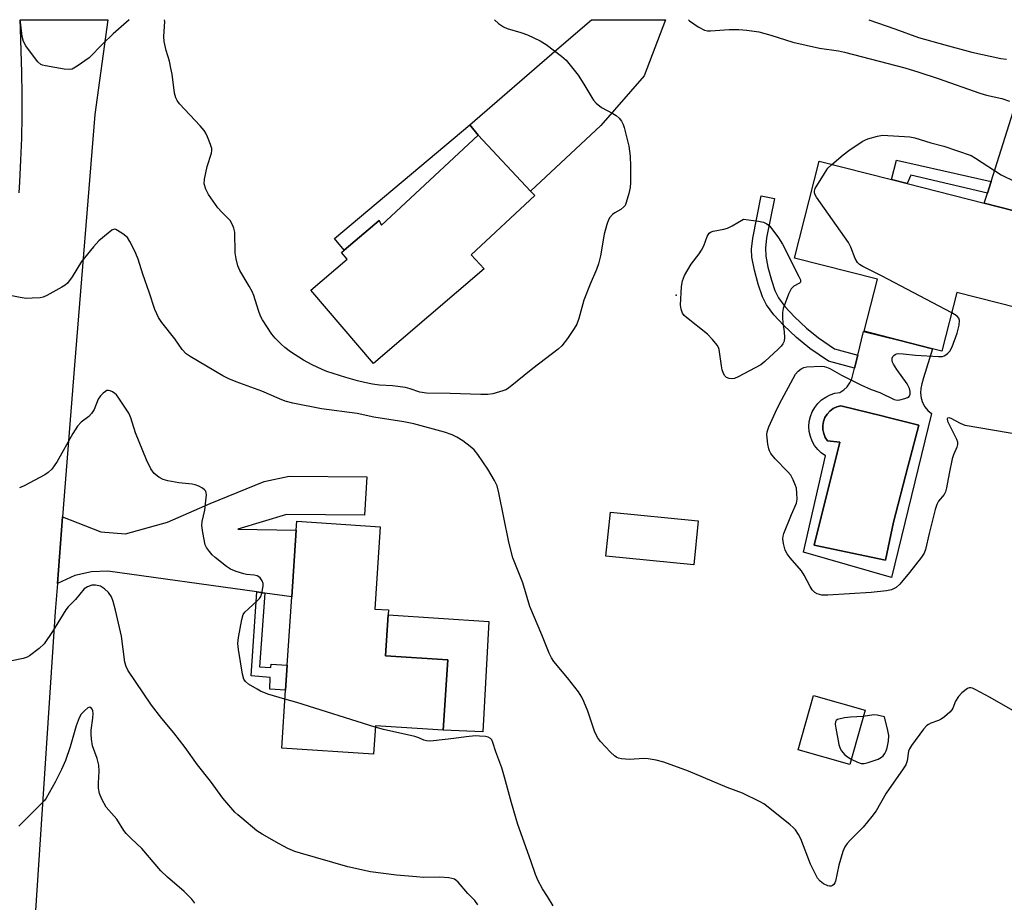
# Model space of a CAD drawing. Units: inches. Extents: x 1321762 to 1327762, y 521447 to 525447.
# Drawn here: x 1322839 to 1323120, y 525195 to 525447 of the extents above; entities that cross this region are included whole.
import ezdxf

# ---------------------------------------------------------------- set-up
doc = ezdxf.new("R2010")
doc.units = ezdxf.units.IN
doc.header["$MEASUREMENT"] = 0
for name, color, linetype in [('BLDG-Footprint', 5, 'Continuous'), ('CULTRL-Pad', 6, 'Continuous'), ('CULTRL-Swimming Pool in Ground', 4, 'Continuous'), ('ELEV-Spot Elevation', 7, 'Continuous'), ('TRANS-Driveway', 251, 'Continuous'), ('TRANS-Non Street Sidewalk', 7, 'Continuous'), ('TRANS-Road', 130, 'Continuous'), ('Undefined', 1, 'Continuous')]:
    doc.layers.add(name, color=color, linetype=linetype)

msp = doc.modelspace()

# ---------------------------------------------------------------- linework, layer by layer
at = {"layer": 'BLDG-Footprint'}
for points, elevation in [([(1322985.92, 525396.95), (1322967.72, 525379.99), (1322971.46, 525375.98), (1322939.79, 525348.93), (1322921.9, 525369.88), (1322932.34, 525378.79), (1322930.7, 525380.71), (1322931.48, 525381.38), (1322941.42, 525389.86), (1322942.16, 525388.49), (1322969.8, 525414.25), (1322984.72, 525398.25)], 481.18), ([(1323135.88, 525387.03), (1323129.86, 525363.31), (1323106.63, 525369.22), (1323102.38, 525352.5), (1323099.64, 525353.19), (1323090.07, 525355.63), (1323080.14, 525358.15), (1323083.93, 525373.05), (1323060.2, 525379.08), (1323067.25, 525406.79), (1323087.95, 525401.53), (1323092.45, 525400.39), (1323114.46, 525394.79), (1323136.44, 525389.21)], 480.32), ([(1322961.08, 525264.18), (1322959.75, 525244.08), (1322940.38, 525245.37), (1322939.84, 525237.25), (1322913.59, 525239), (1322914.69, 525255.58), (1322915.17, 525262.7), (1322916.47, 525282.23), (1322917.73, 525301.25), (1322917.91, 525303.86), (1322941.76, 525302.28), (1322940.2, 525278.74), (1322944.12, 525278.48), (1322944.03, 525277.12), (1322943.25, 525265.37)], 476.54), ([(1323032.66, 525303.92), (1323031.39, 525291.37), (1323006.31, 525293.9), (1323007.58, 525306.46)], 478.98), ([(1323080.38, 525249.82), (1323075.99, 525234.29), (1323061.26, 525238.45), (1323065.65, 525253.98)], 478.25)]:
    msp.add_lwpolyline(points, close=True, dxfattribs=dict(at, elevation=elevation))
at = {"layer": 'CULTRL-Pad'}
msp.add_lwpolyline([(1322972.78, 525275.2), (1322971.14, 525243.63), (1322959.75, 525244.08), (1322961.08, 525264.18), (1322943.25, 525265.37), (1322944.03, 525277.12)], close=True, dxfattribs=at)
for points in [[(1323096.84, 525337.79, 0), (1323097.5, 525336.59, 0), (1323098.37, 525335.54, 0), (1323099.41, 525334.67, 0), (1323087.91, 525287.78, 0), (1323062.81, 525295, 0), (1323069.05, 525322.55, 0), (1323067.88, 525323.38, 0), (1323066.84, 525324.38, 0), (1323065.96, 525325.52, 0), (1323065.25, 525326.78, 0), (1323064.74, 525328.12, 0), (1323064.43, 525329.53, 0), (1323064.33, 525330.97, 0), (1323064.45, 525332.41, 0), (1323064.77, 525333.81, 0), (1323065.29, 525335.15, 0), (1323066.01, 525336.4, 0), (1323066.9, 525337.53, 0), (1323067.95, 525338.52, 0), (1323069.13, 525339.34, 0), (1323070.42, 525339.98, 0), (1323071.79, 525340.43, 0), (1323073.22, 525340.67, 0), (1323074.32, 525341.4, 0), (1323075.28, 525342.31, 0), (1323076.07, 525343.39, 0), (1323076.64, 525344.58, 0), (1323077.39, 525347.6, 0), (1323078.31, 525351.36, 0), (1323079.98, 525358.13, 0), (1323090.07, 525355.63, 0), (1323099.64, 525353.19, 0), (1323097.12, 525344.85, 0), (1323096.6, 525343.11, 0), (1323096.29, 525341.79, 0), (1323096.22, 525340.43, 0), (1323096.41, 525339.08, 0)], [(1323088.52, 525303.57, 0), (1323092.64, 525319.45, 0), (1323093.38, 525322.28, 0), (1323095.74, 525331.36, 0), (1323086.61, 525333.62, 0), (1323085.58, 525333.88, 0), (1323073.46, 525336.87, 0), (1323072.32, 525336.57, 0), (1323071.26, 525336.06, 0), (1323070.32, 525335.35, 0), (1323069.53, 525334.49, 0), (1323068.91, 525333.48, 0), (1323068.49, 525332.38, 0), (1323068.29, 525331.22, 0), (1323068.31, 525330.05, 0), (1323068.56, 525328.9, 0), (1323069.01, 525327.81, 0), (1323069.67, 525326.83, 0), (1323073.22, 525326.47, 0), (1323065.87, 525296.96, 0), (1323086.19, 525292.68, 0)]]:
    msp.add_polyline3d(points, close=True, dxfattribs=at)
at = {"layer": 'CULTRL-Swimming Pool in Ground'}
msp.add_lwpolyline([(1323088.52, 525303.57), (1323086.19, 525292.68), (1323065.87, 525296.96), (1323073.22, 525326.47), (1323069.67, 525326.83), (1323069.01, 525327.81), (1323068.56, 525328.9), (1323068.31, 525330.05), (1323068.29, 525331.22), (1323068.49, 525332.38), (1323068.91, 525333.48), (1323069.53, 525334.49), (1323070.32, 525335.35), (1323071.26, 525336.06), (1323072.32, 525336.57), (1323073.46, 525336.87), (1323085.58, 525333.88), (1323086.61, 525333.62), (1323095.74, 525331.36), (1323093.38, 525322.28), (1323092.64, 525319.45)], close=True, dxfattribs=at)
at = {"layer": 'ELEV-Spot Elevation'}
msp.add_point((1323026.39, 525368.51, 480.03), dxfattribs=at)
at = {"layer": 'TRANS-Driveway'}
for points in [[(1322969.8, 525414.25), (1322967.39, 525417.16), (1322992.22, 525438.76), (1323002.15, 525447.23), (1323023.33, 525447.23), (1323017.22, 525431.18), (1323004.84, 525416.99), (1322984.72, 525398.25)], [(1323115.36, 525397.62), (1323116.41, 525400.95), (1323122.75, 525420.88), (1323129.32, 525442.52), (1323130.62, 525447.22), (1323144.46, 525447.22), (1323143, 525444.76), (1323139.38, 525430.57), (1323156.41, 525408.82), (1323155.47, 525395.12), (1323147.06, 525361.58), (1323135.6, 525364.44), (1323140.2, 525385.93), (1323135.88, 525387.03), (1323136.44, 525389.21), (1323114.46, 525394.79)], [(1322908.81, 525283.3), (1322906.52, 525283.63), (1322863.86, 525289.6), (1322859.22, 525289.36), (1322854.39, 525288.37), (1322849.45, 525286.09), (1322850.94, 525305.12), (1322861.87, 525300.85), (1322868.9, 525300.28), (1322880.9, 525303.59), (1322893.17, 525308.91), (1322908.55, 525315.2), (1322915.76, 525316.72), (1322937.94, 525316.58), (1322937.27, 525305.62), (1322915, 525305.76), (1322901.07, 525301.55), (1322917.73, 525301.25), (1322916.47, 525282.23)]]:
    msp.add_lwpolyline(points, close=True, dxfattribs=at)
at = {"layer": 'TRANS-Non Street Sidewalk'}
for points in [[(1322969.8, 525414.25), (1322942.16, 525388.49), (1322941.42, 525389.86), (1322931.49, 525381.38), (1322928.66, 525384.69), (1322967.39, 525417.16)], [(1323116.41, 525400.95), (1323115.36, 525397.62), (1323093.51, 525402.76), (1323092.45, 525400.39), (1323087.95, 525401.53), (1323089.36, 525407.07)], [(1323078.31, 525351.36), (1323077.39, 525347.6), (1323069.92, 525349.59), (1323064.59, 525353.28), (1323060.82, 525356.34), (1323057.06, 525359.87), (1323054.29, 525362.89), (1323052.23, 525365.7), (1323051.08, 525368.03), (1323049.82, 525371.59), (1323048.73, 525375.66), (1323048.03, 525379.32), (1323047.94, 525381.64), (1323048.25, 525384.78), (1323050.71, 525396.91), (1323054.5, 525396.14), (1323052.19, 525384.86), (1323051.89, 525381.96), (1323051.99, 525379.62), (1323052.6, 525376.5), (1323053.6, 525372.76), (1323054.63, 525369.84), (1323055.64, 525367.76), (1323057.45, 525365.26), (1323060.2, 525362.25), (1323063.62, 525359.05), (1323067.08, 525356.26), (1323071.67, 525353.13)], [(1322908.81, 525283.3), (1322907.27, 525262.26), (1322910.47, 525262.05), (1322910.53, 525263.01), (1322915.17, 525262.7), (1322914.69, 525255.58), (1322910.15, 525255.88), (1322910.28, 525259.21), (1322904.86, 525259.62), (1322906.52, 525283.63)]]:
    msp.add_lwpolyline(points, close=True, dxfattribs=at)
at = {"layer": 'TRANS-Road'}
msp.add_lwpolyline([(1322838.55, 525397.77), (1322838.74, 525400.89), (1322839.04, 525407.13), (1322839.25, 525413.38), (1322839.36, 525419.63), (1322839.37, 525425.87), (1322839.29, 525432.12), (1322839.12, 525438.37), (1322838.88, 525444.62), (1322838.76, 525447.25), (1322863.88, 525447.25), (1322860.15, 525420.16), (1322854.34, 525348.45), (1322850.94, 525305.12), (1322849.45, 525286.09), (1322848.82, 525278.05), (1322842.68, 525185.34), (1322841.65, 525169.87), (1322841.08, 525161.26), (1322835.36, 525082.39)], dxfattribs=at)
at = {"layer": 'Undefined'}
for points, elevation in [([(1322974.39, 525447.24), (1322975.6, 525446.14), (1322976.96, 525445.18), (1322978.02, 525444.74), (1322981.96, 525443.6), (1322983.88, 525442.96), (1322987.49, 525441.19), (1322989.21, 525440.14), (1322993.61, 525436.82), (1322994.91, 525435.68), (1322998.39, 525431.36), (1323000, 525428.8)], 480), ([(1323029.87, 525447.23), (1323030.19, 525446.92), (1323032.66, 525445.24), (1323034.48, 525444.27), (1323035.32, 525444.1), (1323036.2, 525444.09), (1323041.57, 525444.42), (1323044.26, 525444.49), (1323046.61, 525444.28), (1323049.98, 525443.81), (1323053.42, 525442.87), (1323059.78, 525440.84), (1323067.36, 525439.12), (1323072.77, 525438.32), (1323074.48, 525437.99), (1323091.73, 525433.49), (1323095.77, 525432.27), (1323101.31, 525430.46), (1323113.23, 525426.23), (1323115.1, 525425.7), (1323119.53, 525424.68), (1323121.7, 525423.95)], 478), ([(1323081.44, 525447.23), (1323088.91, 525444.65), (1323095.71, 525442.2), (1323103.19, 525440.07), (1323110.94, 525437.97), (1323119.23, 525436.19), (1323120.83, 525436.01)], 476), ([(1323000, 525428.8), (1323002.23, 525424.98), (1323002.74, 525424.26), (1323003.5, 525423.43), (1323005.02, 525422.18), (1323008.29, 525420.42), (1323009.25, 525419.83), (1323010.09, 525419.11), (1323010.72, 525418.25), (1323011.19, 525417.28), (1323011.47, 525416.45), (1323012.88, 525411.08), (1323013.22, 525408.24), (1323013.32, 525405.36), (1323013.3, 525400.72), (1323013.22, 525399.28), (1323012.84, 525397.53), (1323012.12, 525394.95), (1323011.77, 525394.16), (1323011.44, 525393.72), (1323010.55, 525393), (1323008.88, 525392), (1323008.21, 525391.52), (1323007.42, 525390.7), (1323007.01, 525389.98), (1323006.55, 525388.66), (1323005.81, 525385.91), (1323004.78, 525379.7), (1323004.18, 525377.42), (1323003.6, 525375.8), (1323001.78, 525371.61), (1323000, 525367.08)], 480), ([(1323070.89, 525405.87), (1323074.12, 525408.58), (1323075.73, 525409.81), (1323079.58, 525412.41), (1323080.33, 525412.83), (1323081.14, 525413.15), (1323083.94, 525413.99), (1323085.35, 525414.22), (1323093.22, 525413.74), (1323094.65, 525413.47), (1323099.23, 525412.09), (1323102.87, 525411.09), (1323110.68, 525408.41), (1323111.98, 525407.7), (1323119.31, 525402.93), (1323123.17, 525400.97)], 480), ([(1323105.16, 525363.41), (1323085.1, 525373.97), (1323079.78, 525376.65), (1323078.79, 525377.27), (1323078.23, 525377.82), (1323077.54, 525378.95), (1323076.3, 525382.24), (1323075.64, 525383.55), (1323066.54, 525396.47), (1323066.1, 525397.2), (1323065.92, 525397.7), (1323065.9, 525398.2), (1323066.16, 525398.96), (1323068.76, 525403.32), (1323069.76, 525404.79), (1323070.89, 525405.87)], 480), ([(1323000, 525252.31), (1322999.42, 525253.56), (1322998.44, 525255.05), (1322995.34, 525259.03), (1322991.36, 525263.78), (1322990.75, 525264.79), (1322990.11, 525266.13), (1322988, 525271.4), (1322984.51, 525279.46), (1322982.51, 525286.22), (1322979.71, 525293.42), (1322978.52, 525297.9), (1322975.67, 525311.98), (1322975.17, 525313.93), (1322974.45, 525315.5), (1322972.55, 525318.74), (1322969.71, 525322.93), (1322968.6, 525324.28), (1322967.5, 525325.24), (1322965.35, 525326.83), (1322963.64, 525327.92), (1322962.34, 525328.57), (1322960.11, 525329.32), (1322951.36, 525331.67), (1322948.48, 525332.31), (1322939.94, 525333.62), (1322935.18, 525334.63), (1322925.01, 525335.98), (1322916.79, 525337.65), (1322914.61, 525338.2), (1322913, 525338.81), (1322907.91, 525341.01), (1322900.55, 525343.67), (1322898.51, 525344.55), (1322896.75, 525345.46), (1322887.43, 525350.95), (1322886.27, 525351.75), (1322885.11, 525352.93), (1322883, 525355.99), (1322879.32, 525360.72), (1322878.36, 525362.15), (1322877.86, 525363.14), (1322877.35, 525364.43), (1322875.73, 525369.31), (1322873.9, 525374.45), (1322872.5, 525378.74), (1322871.9, 525380.36), (1322871.32, 525381.63), (1322870.19, 525383.84), (1322869.45, 525384.94), (1322868.12, 525386.06), (1322866.67, 525387.02), (1322866.19, 525387.23), (1322865.72, 525387.32), (1322865.04, 525387.08), (1322863.92, 525386.26), (1322861.28, 525384.01), (1322859.75, 525382.35), (1322856.35, 525378.07), (1322853.69, 525373.71), (1322852.33, 525371.93), (1322851.72, 525371.36), (1322850.75, 525370.74), (1322846.41, 525368.37), (1322845.35, 525367.94), (1322844.53, 525367.77), (1322842.25, 525367.59), (1322840.53, 525367.57), (1322838.81, 525367.82), (1322832.51, 525369.02)], 478), ([(1323125.22, 525328.45), (1323109.05, 525331.27), (1323107.69, 525331.76), (1323105.02, 525333.25), (1323104.4, 525333.42), (1323103.96, 525333.36), (1323103.84, 525333.13), (1323103.97, 525332.5), (1323104.42, 525331.49), (1323106.56, 525327.3), (1323106.81, 525326.51), (1323106.83, 525325.81), (1323106.6, 525324.99), (1323105.66, 525322.82), (1323105.34, 525321.72), (1323104.42, 525317.51), (1323103.64, 525313.41), (1323103.35, 525312.27), (1323102.99, 525311.51), (1323101.42, 525309.61), (1323100.89, 525308.6), (1323100.47, 525307.2), (1323098.76, 525300.37), (1323097.7, 525295.79), (1323097.32, 525294.75), (1323096.56, 525293.56), (1323093.12, 525289.23), (1323090.29, 525285.89), (1323089.24, 525284.89), (1323087.99, 525284.21), (1323086.55, 525283.91), (1323082.09, 525283.45), (1323069.76, 525282.69), (1323068.02, 525282.73), (1323066.68, 525283.12), (1323066.02, 525283.52), (1323065.31, 525284.22), (1323064.67, 525285.21), (1323063.01, 525288.39), (1323062.25, 525289.67), (1323058.99, 525293.41), (1323058.08, 525294.57), (1323057.56, 525295.58), (1323057.02, 525297.49), (1323056.87, 525298.86), (1323056.96, 525299.59), (1323057.16, 525300.33), (1323059.35, 525305.78), (1323060.8, 525309.06), (1323060.95, 525310.15), (1323060.9, 525311.86), (1323060.74, 525313.27), (1323060.52, 525314.09), (1323059.83, 525315.7), (1323059.16, 525316.98), (1323058.23, 525318.11), (1323054.65, 525321.68), (1323053.48, 525323.25), (1323053.08, 525323.98), (1323052.89, 525324.52), (1323052.59, 525325.93), (1323052.35, 525327.65), (1323052.32, 525328.52), (1323052.42, 525329.4), (1323052.83, 525330.8), (1323054.75, 525335.05), (1323055.96, 525337.44), (1323060.53, 525345.87), (1323061.26, 525346.74), (1323062.14, 525347.42), (1323062.86, 525347.8), (1323063.69, 525347.98), (1323067.8, 525348.15), (1323068.66, 525348.09), (1323069.38, 525347.92), (1323070.33, 525347.49), (1323073.68, 525345.63), (1323079.2, 525342.84), (1323082.12, 525341.5), (1323084.57, 525340.66), (1323088.75, 525338.63), (1323089.52, 525338.49), (1323090.37, 525338.57), (1323091.78, 525338.91), (1323092.55, 525339.22), (1323092.96, 525339.51), (1323093.28, 525340.17), (1323093.31, 525340.97), (1323093.14, 525341.79), (1323092.42, 525343.09), (1323089.46, 525347.28), (1323088.49, 525348.78), (1323088.25, 525349.29), (1323088.12, 525349.8), (1323088.15, 525350.52), (1323088.31, 525350.95), (1323088.58, 525351.27), (1323088.95, 525351.52), (1323089.37, 525351.69), (1323089.9, 525351.77), (1323091.32, 525351.71), (1323094.78, 525351.35), (1323101.36, 525350.92), (1323102.51, 525350.99), (1323103.01, 525351.16), (1323103.45, 525351.43), (1323104.06, 525351.93), (1323104.61, 525352.51), (1323105.3, 525353.7), (1323106.75, 525357.63), (1323107.25, 525359.87), (1323107.37, 525361.22), (1323107.22, 525361.92), (1323106.7, 525362.49), (1323105.16, 525363.41)], 480), ([(1322969.62, 525194.18), (1322968.79, 525195.39), (1322966.81, 525197.41), (1322964, 525200.62), (1322963.4, 525201.18), (1322962.96, 525201.47), (1322962.21, 525201.73), (1322961.38, 525201.86), (1322958.84, 525202.06), (1322954.17, 525202.03), (1322952.15, 525202.13), (1322946.4, 525202.63), (1322938.99, 525203.58), (1322932.46, 525205.06), (1322918.94, 525208.9), (1322917.33, 525209.44), (1322915.36, 525210.32), (1322912.82, 525211.65), (1322907.97, 525214.38), (1322906.52, 525215.37), (1322902.16, 525218.92), (1322901.04, 525219.89), (1322900.22, 525220.71), (1322896.77, 525224.67), (1322893.23, 525229.56), (1322889.55, 525234.2), (1322886.02, 525239.12), (1322882.73, 525243.37), (1322879.28, 525247.45), (1322876.39, 525251.26), (1322869.56, 525261.31), (1322869.07, 525262.27), (1322868.72, 525263.51), (1322867.75, 525270.98), (1322866.1, 525278.43), (1322865.42, 525280.92), (1322864.88, 525282.25), (1322864.11, 525283.44), (1322862.91, 525284.55), (1322861.73, 525285.25), (1322860.37, 525285.6), (1322859.28, 525285.59), (1322858.03, 525285.12), (1322857.14, 525284.49), (1322854.63, 525281.43), (1322852.55, 525279.36), (1322851.82, 525278.54), (1322848.06, 525272.33), (1322845.67, 525268.81), (1322844.22, 525267.45), (1322841.52, 525265.36), (1322840.76, 525264.98), (1322839.64, 525264.65), (1322832.64, 525263.22)], 474), ([(1323123.29, 525249.37), (1323116.19, 525253.44), (1323111.88, 525255.78), (1323111.13, 525256.11), (1323110.63, 525256.23), (1323110.14, 525256.19), (1323109.67, 525255.98), (1323108.06, 525254.81), (1323107.08, 525253.78), (1323106.21, 525252.4), (1323105.46, 525250.4), (1323105.18, 525249.96), (1323104.6, 525249.3), (1323103.07, 525247.91), (1323102.13, 525247.21), (1323101.35, 525246.83), (1323099.18, 525246.12), (1323098.51, 525245.77), (1323098.09, 525245.46), (1323097.14, 525244.4), (1323093.65, 525239.76), (1323093.09, 525238.82), (1323092.82, 525238.11), (1323092.39, 525235.31), (1323092.03, 525234.24), (1323091.27, 525233.03), (1323086.38, 525226.08), (1323083.56, 525221.09), (1323082.32, 525219.4), (1323079.89, 525216.36), (1323076.22, 525212.78), (1323075.24, 525211.7), (1323074.58, 525210.77), (1323074.03, 525209.44), (1323072.86, 525205.54), (1323071.92, 525200.96), (1323071.71, 525200.44), (1323071.44, 525200.02), (1323071.11, 525199.68), (1323070.73, 525199.48), (1323070.26, 525199.48), (1323069.75, 525199.61), (1323068.46, 525200.22), (1323067.52, 525200.89), (1323066.8, 525201.81), (1323064.78, 525205.76), (1323062.02, 525213.05), (1323061.37, 525214.28), (1323060.45, 525215.64), (1323059.86, 525216.28), (1323058.96, 525217.07), (1323052.18, 525222.52), (1323051.45, 525223.04), (1323050.43, 525223.62), (1323045.39, 525226.07), (1323041, 525227.71), (1323029.9, 525232.38), (1323022.83, 525234.93), (1323020.65, 525235.52), (1323018.34, 525235.95), (1323017.17, 525235.97), (1323013.01, 525235.7), (1323010.74, 525235.93), (1323009.92, 525236.1), (1323009.41, 525236.29), (1323008.7, 525236.78), (1323007.64, 525237.8), (1323004.75, 525240.84), (1323003.88, 525242), (1323003.04, 525243.78), (1323001.1, 525249.55), (1323000, 525252.31)], 478), ([(1322888.76, 525194.68), (1322887.92, 525195.78), (1322885.73, 525198.01), (1322880.96, 525202.04), (1322879, 525203.85), (1322873.59, 525210.31), (1322870.55, 525213.13), (1322869.13, 525214.57), (1322868.41, 525215.47), (1322866.4, 525218.65), (1322863.4, 525222.09), (1322862.15, 525224.38), (1322861.52, 525225.97), (1322861.24, 525227.54), (1322861.22, 525228.95), (1322861.38, 525232.38), (1322861.31, 525234.06), (1322860.79, 525236), (1322859.52, 525239.61), (1322859.18, 525241.55), (1322859.07, 525242.94), (1322859.11, 525244.08), (1322859.58, 525247.5), (1322859.66, 525248.88), (1322859.57, 525249.65), (1322859.4, 525250.07), (1322859.03, 525250.56), (1322858.73, 525250.7), (1322858.13, 525250.49), (1322857.27, 525249.76), (1322856.25, 525248.65), (1322855.66, 525247.67), (1322854.82, 525245.33), (1322853.12, 525239.35), (1322851.78, 525235.48), (1322850.61, 525232.82), (1322848.83, 525229.22), (1322846.24, 525224.66), (1322845.72, 525223.96), (1322844.92, 525223.1), (1322838.4, 525216.67)], 472), ([(1322940.35, 525244.93), (1322917.92, 525252.02), (1322914.52, 525253)], 476), ([(1323079.86, 525247.99), (1323076.24, 525247.83), (1323074.47, 525247.62), (1323072.55, 525247.12), (1323072.14, 525246.88), (1323071.91, 525246.52), (1323071.86, 525245.79), (1323072.03, 525244.67), (1323072.92, 525240.02), (1323073.23, 525238.91), (1323073.63, 525238.2), (1323074.55, 525237.17), (1323075.39, 525236.44), (1323076.42, 525235.83)], 478), ([(1323076.42, 525235.83), (1323078.24, 525234.95), (1323079.31, 525234.59), (1323080.14, 525234.59), (1323081.28, 525234.86), (1323084.12, 525235.81), (1323085.13, 525236.36), (1323085.52, 525236.75), (1323086.02, 525237.45), (1323086.44, 525238.22), (1323086.75, 525239.02), (1323087.13, 525240.93), (1323087.2, 525242.6), (1323086.94, 525244.01), (1323085.96, 525247.94), (1323083.88, 525248.44), (1323082.92, 525248.53), (1323079.86, 525247.99)], 478), ([(1322991.17, 525193.9), (1322989.6, 525196.51), (1322988.14, 525198.7), (1322986.92, 525201.02), (1322986.12, 525202.89), (1322984.86, 525206.73), (1322981.06, 525217.14), (1322979.26, 525223.33), (1322977.32, 525230.63), (1322976.5, 525233.32), (1322974.85, 525237.94), (1322973.97, 525240.62), (1322973.64, 525241.33), (1322973.31, 525241.72), (1322972.65, 525242.11), (1322971.86, 525242.29), (1322970.18, 525242.44), (1322969.03, 525242.46), (1322966.37, 525242.24), (1322962.81, 525241.72), (1322956.97, 525241.08), (1322955.8, 525240.99), (1322954.95, 525241.02), (1322954.18, 525241.23), (1322952.8, 525241.96), (1322951.69, 525242.33), (1322942.68, 525244.26), (1322940.35, 525244.93)], 476)]:
    msp.add_lwpolyline(points, dxfattribs=dict(at, elevation=elevation))
at = {"layer": 'Undefined', "elevation": 480}
msp.add_lwpolyline([(1323042.29, 525344.57), (1323041.51, 525344.67), (1323040.81, 525344.92), (1323040.3, 525345.43), (1323039.94, 525346.13), (1323039.57, 525347.17), (1323039.3, 525348.28), (1323038.69, 525352.97), (1323038.51, 525353.5), (1323038.07, 525354.23), (1323036.75, 525355.79), (1323035.32, 525357.29), (1323029.31, 525362.08), (1323028.67, 525362.67), (1323028.18, 525363.36), (1323027.81, 525364.45), (1323027.64, 525365.62), (1323027.9, 525370.98), (1323028.14, 525372.56), (1323028.8, 525374.07), (1323030.68, 525377.34), (1323032.94, 525380.3), (1323033.64, 525381.35), (1323034.24, 525382.64), (1323035.26, 525385.3), (1323035.82, 525386.18), (1323036.21, 525386.47), (1323036.94, 525386.76), (1323040, 525387.36), (1323041.09, 525387.69), (1323042.37, 525388.33), (1323045.63, 525390.24), (1323049.9, 525389.66), (1323051.3, 525389.39), (1323052.32, 525388.93), (1323053.18, 525388.2), (1323055.65, 525384.85), (1323056.76, 525383.1), (1323061.46, 525373.83), (1323061.88, 525372.83), (1323061.94, 525372.39), (1323061.9, 525372.2), (1323061.64, 525371.9), (1323060.06, 525371.05), (1323059.64, 525370.7), (1323059.28, 525370.28), (1323058.51, 525368.73), (1323056.94, 525364.63), (1323056.74, 525363.51), (1323056.75, 525362.06), (1323056.86, 525360.61), (1323057.23, 525358.04), (1323057.36, 525356.39), (1323057.25, 525355.31), (1323056.92, 525354.56), (1323056.38, 525353.91), (1323055.56, 525353.09), (1323051.74, 525349.5), (1323050.61, 525348.6), (1323044.15, 525345.1), (1323043.08, 525344.67)], close=True, dxfattribs=at)
at = {"layer": 'Undefined'}
for points in [[(1322870.01, 525447.25, 480), (1322865.44, 525443.17, 480), (1322862.44, 525440.37, 480), (1322858.51, 525436.39, 480), (1322855.13, 525433.97, 480), (1322853.63, 525433.12, 480), (1322852.81, 525432.99, 480), (1322851.36, 525433.13, 480), (1322846.06, 525434.02, 480), (1322845.22, 525434.24, 480), (1322844.71, 525434.47, 480), (1322843.9, 525435.19, 480), (1322842.32, 525437.21, 480), (1322840.47, 525439.8, 480), (1322839.77, 525441.06, 480), (1322839.41, 525442.46, 480), (1322839.03, 525445.82, 480), (1322838.78, 525447.25, 480)], [(1323000, 525367.08, 480), (1322998.51, 525361.8, 480), (1322997.94, 525360.18, 480), (1322997.21, 525358.94, 480), (1322995.26, 525356.06, 480), (1322993.7, 525353.98, 480), (1322992.62, 525353.04, 480), (1322985.42, 525347.54, 480), (1322978.42, 525341.9, 480), (1322977.67, 525341.43, 480), (1322976.86, 525341.09, 480), (1322973.99, 525340.31, 480), (1322972.55, 525340.09, 480), (1322970.55, 525340.06, 480), (1322961.72, 525340.39, 480), (1322955.02, 525340.45, 480), (1322953.13, 525340.73, 480), (1322950.32, 525341.75, 480), (1322948.95, 525342.06, 480), (1322945.24, 525342.54, 480), (1322941.54, 525342.77, 480), (1322939.53, 525343.06, 480), (1322937.22, 525343.5, 480), (1322935.25, 525344.01, 480), (1322931.89, 525344.99, 480), (1322926.49, 525346.71, 480), (1322925.13, 525347.24, 480), (1322922.26, 525348.56, 480), (1322919.83, 525349.87, 480), (1322916.08, 525352.31, 480), (1322914.47, 525353.52, 480), (1322913.39, 525354.51, 480), (1322911.73, 525356.19, 480), (1322910.77, 525357.3, 480), (1322908.06, 525361.42, 480), (1322907.55, 525362.45, 480), (1322906.93, 525364.06, 480), (1322905.58, 525368.43, 480), (1322905.17, 525369.5, 480), (1322904.32, 525371.04, 480), (1322901.6, 525375.57, 480), (1322901.03, 525376.89, 480), (1322900.56, 525378.88, 480), (1322900.31, 525380.61, 480), (1322900.16, 525386.53, 480), (1322899.91, 525387.6, 480), (1322899.52, 525388.64, 480), (1322898.83, 525389.81, 480), (1322896.45, 525392.18, 480), (1322895.36, 525393.47, 480), (1322892.68, 525397.3, 480), (1322891.85, 525398.79, 480), (1322891.46, 525400.32, 480), (1322891.52, 525401.7, 480), (1322892.26, 525405.32, 480), (1322893.55, 525409.1, 480), (1322893.64, 525409.87, 480), (1322893.57, 525410.43, 480), (1322893.22, 525411.53, 480), (1322892.35, 525413.72, 480), (1322891.87, 525414.8, 480), (1322891.42, 525415.55, 480), (1322890.27, 525416.9, 480), (1322884.4, 525423.22, 480), (1322883.67, 525424.13, 480), (1322883.3, 525424.87, 480), (1322882.96, 525426.24, 480), (1322882.23, 525431.68, 480), (1322881.93, 525433.38, 480), (1322881.47, 525435.38, 480), (1322880.52, 525438.49, 480), (1322880, 525440.99, 480), (1322879.9, 525442.4, 480), (1322880.18, 525446.69, 480), (1322880.06, 525447.25, 480)], [(1322914.52, 525253, 476), (1322909.58, 525254.45, 476), (1322907.53, 525255.27, 476), (1322906.53, 525255.79, 476), (1322904.13, 525257.3, 476), (1322903.28, 525258, 476), (1322902.77, 525258.74, 476), (1322902.37, 525260.13, 476), (1322901.22, 525267.17, 476), (1322901.05, 525268.93, 476), (1322901.25, 525270.64, 476), (1322902.21, 525275.8, 476), (1322902.6, 525277.16, 476), (1322903.04, 525277.86, 476), (1322904.05, 525278.85, 476), (1322906.65, 525281.14, 476), (1322907.23, 525281.76, 476), (1322907.59, 525282.3, 476), (1322907.94, 525283.33, 476), (1322908.26, 525285.27, 476), (1322908.25, 525286.08, 476), (1322908.01, 525286.81, 476), (1322907.39, 525287.66, 476), (1322907, 525288, 476), (1322906.53, 525288.24, 476), (1322905.71, 525288.43, 476), (1322903.56, 525288.63, 476), (1322902.77, 525288.78, 476), (1322900.55, 525289.45, 476), (1322898.96, 525290.1, 476), (1322897.76, 525290.92, 476), (1322894.56, 525293.49, 476), (1322893.69, 525294.27, 476), (1322892.91, 525295.15, 476), (1322892.08, 525296.35, 476), (1322891.75, 525297.14, 476), (1322891.05, 525300.59, 476), (1322890.78, 525302.62, 476), (1322890.88, 525303.78, 476), (1322891.58, 525307, 476), (1322891.83, 525308.78, 476), (1322892.05, 525311.43, 476), (1322892.01, 525311.98, 476), (1322891.86, 525312.46, 476), (1322891.55, 525312.84, 476), (1322890.9, 525313.31, 476), (1322889.9, 525313.84, 476), (1322888.84, 525314.26, 476), (1322887.97, 525314.43, 476), (1322884.18, 525314.87, 476), (1322881.07, 525315.42, 476), (1322879.69, 525315.77, 476), (1322878.46, 525316.43, 476), (1322877.14, 525317.51, 476), (1322876.62, 525318.15, 476), (1322876.18, 525318.86, 476), (1322874.94, 525321.39, 476), (1322871.79, 525329.17, 476), (1322870.47, 525333.4, 476), (1322869.9, 525334.71, 476), (1322867.02, 525339.07, 476), (1322866.31, 525340.02, 476), (1322865.9, 525340.41, 476), (1322865.23, 525340.84, 476), (1322864.53, 525341.16, 476), (1322864.07, 525341.25, 476), (1322863.61, 525341.19, 476), (1322863.18, 525340.96, 476), (1322862.55, 525340.46, 476), (1322861.76, 525339.67, 476), (1322861.11, 525338.76, 476), (1322859.96, 525335.8, 476), (1322859.24, 525334.61, 476), (1322858.45, 525333.83, 476), (1322856.23, 525332.21, 476), (1322855.21, 525331.04, 476), (1322853.83, 525328.93, 476), (1322849.35, 525320.89, 476), (1322848.56, 525319.66, 476), (1322847.84, 525318.78, 476), (1322846.83, 525317.8, 476), (1322845.88, 525317.15, 476), (1322839.91, 525313.95, 476), (1322838.57, 525313.4, 476)]]:
    msp.add_polyline3d(points, dxfattribs=at)

doc.saveas('drawing.dxf')
